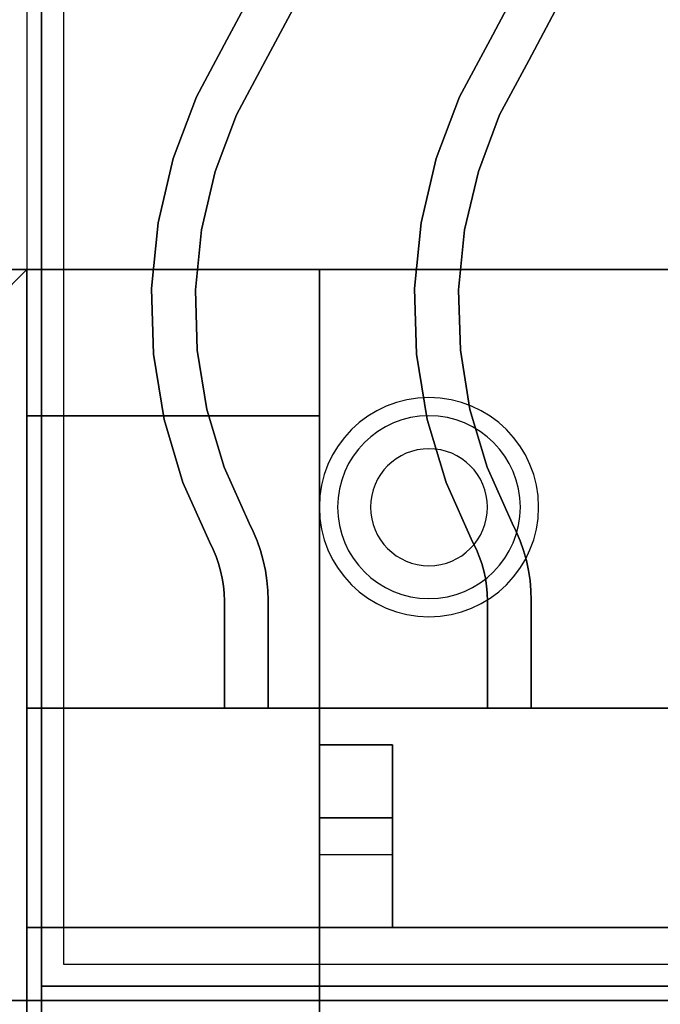
# Paper-space layout 'Layout1' of a CAD drawing. Extents: x -86 to 86, y -44 to 44.
# Drawn here: x 30 to 34, y 7 to 14 of the extents above; entities that cross this region are included whole.
import ezdxf

# ---------------------------------------------------------------- set-up
doc = ezdxf.new("R2010")
doc.units = 0
doc.header["$LTSCALE"] = 10
for name, color, linetype in [('232-RENDER', 254, 'CONTINUOUS'), ('232-RENDER-CASTIRON', 251, 'CONTINUOUS'), ('232-RENDER-FLAT', 7, 'CONTINUOUS')]:
    doc.layers.add(name, color=color, linetype=linetype)

psp = doc.layouts.get("Layout1")

# ---------------------------------------------------------------- linework, layer by layer
at = {"layer": '232-RENDER', "color": 0}
for centre, radius, start, end in [((32.875, 10.375, 1.5), 0.75, 0, 180), ((32.875, 10.375, 1.25), 0.625, 0, 180), ((32.875, 10.375), 0.4, 0, 180), ((32.875, 10.375, 1.5), 0.75, 180, 0), ((32.875, 10.375, 1.25), 0.625, 180, 0), ((32.875, 10.375), 0.4, 180, 0)]:
    psp.add_arc(centre, radius, start, end, dxfattribs=at)
for points in [[(30.225, 36.25, 6), (30.225, 7.1, 6), (30.225, 7.1, 26.8), (30.225, 36.25, 26.8)], [(30.225, 5.1, 27), (30.225, 5.1, 35), (30.225, 34, 35), (30.225, 34, 27)], [(30.125, 12, 54), (-41.875, 12, 54), (-41.875, 12, 56), (30.125, 12, 56)], [(29.125, 11, 56), (-40.875, 11, 56), (-41.875, 12, 56), (30.125, 12, 56)], [(29.125, 11, 54), (-40.875, 11, 54), (-41.875, 12, 54), (30.125, 12, 54)], [(29.125, 11, 54), (30.125, 12, 54), (30.125, 12, 56), (29.125, 11, 56)], [(29.125, 11, 54), (30.125, 12, 54), (30.125, 12, 56), (29.125, 11, 56)], [(29.125, 1, 56), (30.125, 0, 56), (30.125, 12, 56), (29.125, 11, 56)], [(29.125, 1, 54), (30.125, 0, 54), (30.125, 12, 54), (29.125, 11, 54)], [(30.125, 0, 54), (30.125, 12, 54), (30.125, 12, 56), (30.125, 0, 56)], [(30.125, 12, 54), (30.125, -12, 54), (30.125, -12, 56), (30.125, 12, 56)], [(66.125, 12, 54), (30.125, 12, 54), (30.125, 12, 56), (66.125, 12, 56)], [(66.125, 12, 56), (30.125, 12, 56), (30.125, -12, 56), (66.125, -12, 56)], [(66.125, 12, 54), (30.125, 12, 54), (30.125, -12, 54), (66.125, -12, 54)], [(30.125, 12, 54), (30.125, 11, 53), (30.125, -11, 53), (30.125, -12, 54)], [(32.125, 12, 54), (32.125, 11, 53), (30.125, 11, 53), (30.125, 12, 54)], [(32.125, -12, 54), (32.125, 12, 54), (30.125, 12, 54), (30.125, -12, 54)], [(32.125, 12, 54), (32.125, 11, 53), (32.125, -11, 53), (32.125, -12, 54)], [(32.125, 11, 53), (32.125, -11, 53), (30.125, -11, 53), (30.125, 11, 53)], [(66.025, 7.1, 6), (30.225, 7.1, 6), (30.225, 7.1, 26.8), (66.025, 7.1, 26.8)], [(-41.875, 5.5, 36), (66.125, 5.5, 36), (66.125, 7, 36), (-41.875, 7, 36)]]:
    psp.add_3dface(points, dxfattribs=at)
at = {"layer": '232-RENDER', "color": 0, "invisible_edges": 3}
psp.add_3dface([(66.125, 7, 35), (66.125, 7, 36), (-41.875, 7, 36), (-41.875, 7, 35)], dxfattribs=at)
at = {"layer": '232-RENDER-CASTIRON', "color": 0}
for points in [[(30.125, 7, 35), (42.125, 7, 35), (42.125, 20.5, 35), (30.125, 20.5, 35)], [(30.375, 7.25, 35), (41.875, 7.25, 35), (41.875, 20.25, 35), (30.375, 20.25, 35)], [(31.7031, 13.968, 36), (31.7031, 13.968, 35.5), (31.4926, 13.5705, 35.5), (31.4926, 13.5705, 36)], [(33.5031, 13.968, 36), (33.5031, 13.968, 35.5), (33.2926, 13.5705, 35.5), (33.2926, 13.5705, 36)], [(31.978, 13.8461, 36), (31.978, 13.8461, 35.5), (31.7574, 13.4295, 35.5), (31.7574, 13.4295, 36)], [(33.778, 13.8461, 36), (33.778, 13.8461, 35.5), (33.5574, 13.4295, 35.5), (33.5574, 13.4295, 36)], [(31.4926, 13.5705, 36), (31.4926, 13.5705, 35.5), (31.2845, 13.1817, 35.5), (31.2845, 13.1817, 36)], [(33.2926, 13.5705, 36), (33.2926, 13.5705, 35.5), (33.0845, 13.1817, 35.5), (33.0845, 13.1817, 36)], [(31.7574, 13.4295, 36), (31.7574, 13.4295, 35.5), (31.5582, 13.0574, 35.5), (31.5582, 13.0574, 36)], [(33.5574, 13.4295, 36), (33.5574, 13.4295, 35.5), (33.3582, 13.0574, 35.5), (33.3582, 13.0574, 36)], [(31.2845, 13.1817, 36), (31.2845, 13.1817, 35.5), (31.1251, 12.7597, 35.5), (31.1251, 12.7597, 36)], [(33.0845, 13.1817, 36), (33.0845, 13.1817, 35.5), (32.9251, 12.7597, 35.5), (32.9251, 12.7597, 36)], [(31.5582, 13.0574, 36), (31.5582, 13.0574, 35.5), (31.4127, 12.672, 35.5), (31.4127, 12.672, 36)], [(33.3582, 13.0574, 36), (33.3582, 13.0574, 35.5), (33.2127, 12.672, 35.5), (33.2127, 12.672, 36)], [(31.1251, 12.7597, 36), (31.1251, 12.7597, 35.5), (31.022, 12.3205, 35.5), (31.022, 12.3205, 36)], [(32.9251, 12.7597, 36), (32.9251, 12.7597, 35.5), (32.822, 12.3205, 35.5), (32.822, 12.3205, 36)], [(31.4127, 12.672, 36), (31.4127, 12.672, 35.5), (31.3185, 12.271, 35.5), (31.3185, 12.271, 36)], [(33.2127, 12.672, 36), (33.2127, 12.672, 35.5), (33.1185, 12.271, 35.5), (33.1185, 12.271, 36)], [(31.022, 12.3205, 36), (31.022, 12.3205, 35.5), (30.9768, 11.8717, 35.5), (30.9768, 11.8717, 36)], [(31.3185, 12.271, 36), (31.3185, 12.271, 35.5), (31.2773, 11.8611, 35.5), (31.2773, 11.8611, 36)], [(32.822, 12.3205, 36), (32.822, 12.3205, 35.5), (32.7768, 11.8717, 35.5), (32.7768, 11.8717, 36)], [(33.1185, 12.271, 36), (33.1185, 12.271, 35.5), (33.0773, 11.8611, 35.5), (33.0773, 11.8611, 36)], [(30.9768, 11.8717, 36), (30.9768, 11.8717, 35.5), (30.9904, 11.4207, 35.5), (30.9904, 11.4207, 36)], [(31.2773, 11.8611, 36), (31.2773, 11.8611, 35.5), (31.2896, 11.4493, 35.5), (31.2896, 11.4493, 36)], [(32.7768, 11.8717, 36), (32.7768, 11.8717, 35.5), (32.7904, 11.4207, 35.5), (32.7904, 11.4207, 36)], [(33.0773, 11.8611, 36), (33.0773, 11.8611, 35.5), (33.0896, 11.4493, 35.5), (33.0896, 11.4493, 36)], [(31.2896, 11.4493, 36), (31.2896, 11.4493, 35.5), (31.3554, 11.0427, 35.5), (31.3554, 11.0427, 36)], [(33.0896, 11.4493, 36), (33.0896, 11.4493, 35.5), (33.1554, 11.0427, 35.5), (33.1554, 11.0427, 36)], [(30.9904, 11.4207, 36), (30.9904, 11.4207, 35.5), (31.0624, 10.9754, 35.5), (31.0624, 10.9754, 36)], [(32.7904, 11.4207, 36), (32.7904, 11.4207, 35.5), (32.8624, 10.9754, 35.5), (32.8624, 10.9754, 36)], [(31.3554, 11.0427, 36), (31.3554, 11.0427, 35.5), (31.4735, 10.648, 35.5), (31.4735, 10.648, 36)], [(33.1554, 11.0427, 36), (33.1554, 11.0427, 35.5), (33.2735, 10.648, 35.5), (33.2735, 10.648, 36)], [(31.0624, 10.9754, 36), (31.0624, 10.9754, 35.5), (31.1918, 10.5433, 35.5), (31.1918, 10.5433, 36)], [(32.8624, 10.9754, 36), (32.8624, 10.9754, 35.5), (32.9918, 10.5433, 35.5), (32.9918, 10.5433, 36)], [(31.4735, 10.648, 36), (31.4735, 10.648, 35.5), (31.6449, 10.2655, 35.5), (31.6449, 10.2655, 36)], [(33.2735, 10.648, 36), (33.2735, 10.648, 35.5), (33.4449, 10.2655, 35.5), (33.4449, 10.2655, 36)], [(31.1918, 10.5433, 36), (31.1918, 10.5433, 35.5), (31.3732, 10.1381, 35.5), (31.3732, 10.1381, 36)], [(32.9918, 10.5433, 36), (32.9918, 10.5433, 35.5), (33.1732, 10.1381, 35.5), (33.1732, 10.1381, 36)], [(31.6449, 10.2655, 36), (31.6449, 10.2655, 35.5), (31.6725, 10.2092, 35.5), (31.6725, 10.2092, 36)], [(33.4449, 10.2655, 36), (33.4449, 10.2655, 35.5), (33.4725, 10.2092, 35.5), (33.4725, 10.2092, 36)], [(31.6725, 10.2092, 36), (31.6725, 10.2092, 35.5), (31.6994, 10.1447, 35.5), (31.6994, 10.1447, 36)], [(33.4725, 10.2092, 36), (33.4725, 10.2092, 35.5), (33.4994, 10.1447, 35.5), (33.4994, 10.1447, 36)], [(31.3732, 10.1381, 36), (31.3732, 10.1381, 35.5), (31.3991, 10.0853, 35.5), (31.3991, 10.0853, 36)], [(31.6994, 10.1447, 36), (31.6994, 10.1447, 35.5), (31.7224, 10.0786, 35.5), (31.7224, 10.0786, 36)], [(33.1732, 10.1381, 36), (33.1732, 10.1381, 35.5), (33.1991, 10.0853, 35.5), (33.1991, 10.0853, 36)], [(33.4994, 10.1447, 36), (33.4994, 10.1447, 35.5), (33.5224, 10.0786, 35.5), (33.5224, 10.0786, 36)], [(31.3991, 10.0853, 36), (31.3991, 10.0853, 35.5), (31.419, 10.0376, 35.5), (31.419, 10.0376, 36)], [(31.419, 10.0376, 36), (31.419, 10.0376, 35.5), (31.436, 9.9888, 35.5), (31.436, 9.9888, 36)], [(31.7224, 10.0786, 36), (31.7224, 10.0786, 35.5), (31.7412, 10.0113, 35.5), (31.7412, 10.0113, 36)], [(33.1991, 10.0853, 36), (33.1991, 10.0853, 35.5), (33.219, 10.0376, 35.5), (33.219, 10.0376, 36)], [(33.219, 10.0376, 36), (33.219, 10.0376, 35.5), (33.236, 9.9888, 35.5), (33.236, 9.9888, 36)], [(33.5224, 10.0786, 36), (33.5224, 10.0786, 35.5), (33.5412, 10.0113, 35.5), (33.5412, 10.0113, 36)], [(31.436, 9.9888, 36), (31.436, 9.9888, 35.5), (31.4499, 9.9391, 35.5), (31.4499, 9.9391, 36)], [(31.7412, 10.0113, 36), (31.7412, 10.0113, 35.5), (31.756, 9.943, 35.5), (31.756, 9.943, 36)], [(33.236, 9.9888, 36), (33.236, 9.9888, 35.5), (33.2499, 9.9391, 35.5), (33.2499, 9.9391, 36)], [(33.5412, 10.0113, 36), (33.5412, 10.0113, 35.5), (33.556, 9.943, 35.5), (33.556, 9.943, 36)], [(31.4499, 9.9391, 36), (31.4499, 9.9391, 35.5), (31.4608, 9.8886, 35.5), (31.4608, 9.8886, 36)], [(31.756, 9.943, 36), (31.756, 9.943, 35.5), (31.7666, 9.8739, 35.5), (31.7666, 9.8739, 36)], [(33.2499, 9.9391, 36), (33.2499, 9.9391, 35.5), (33.2608, 9.8886, 35.5), (33.2608, 9.8886, 36)], [(33.556, 9.943, 36), (33.556, 9.943, 35.5), (33.5666, 9.8739, 35.5), (33.5666, 9.8739, 36)], [(31.4608, 9.8886, 36), (31.4608, 9.8886, 35.5), (31.4687, 9.8375, 35.5), (31.4687, 9.8375, 36)], [(31.4687, 9.8375, 36), (31.4687, 9.8375, 35.5), (31.4734, 9.7861, 35.5), (31.4734, 9.7861, 36)], [(31.7666, 9.8739, 36), (31.7666, 9.8739, 35.5), (31.7729, 9.8043, 35.5), (31.7729, 9.8043, 36)], [(33.2608, 9.8886, 36), (33.2608, 9.8886, 35.5), (33.2687, 9.8375, 35.5), (33.2687, 9.8375, 36)], [(33.2687, 9.8375, 36), (33.2687, 9.8375, 35.5), (33.2734, 9.7861, 35.5), (33.2734, 9.7861, 36)], [(33.5666, 9.8739, 36), (33.5666, 9.8739, 35.5), (33.5729, 9.8043, 35.5), (33.5729, 9.8043, 36)], [(31.4734, 9.7861, 36), (31.4734, 9.7861, 35.5), (31.475, 9.7322, 35.5), (31.475, 9.7322, 36)], [(31.7729, 9.8043, 36), (31.7729, 9.8043, 35.5), (31.775, 9.7367, 35.5), (31.775, 9.7367, 36)], [(33.2734, 9.7861, 36), (33.2734, 9.7861, 35.5), (33.275, 9.7322, 35.5), (33.275, 9.7322, 36)], [(33.5729, 9.8043, 36), (33.5729, 9.8043, 35.5), (33.575, 9.7367, 35.5), (33.575, 9.7367, 36)], [(31.475, 9.7322, 36), (31.475, 9.7322, 35.5), (31.475, 9, 35.5), (31.475, 9, 36)], [(31.775, 9.7367, 36), (31.775, 9.7367, 35.5), (31.775, 9, 35.5), (31.775, 9, 36)], [(33.275, 9.7322, 36), (33.275, 9.7322, 35.5), (33.275, 9, 35.5), (33.275, 9, 36)], [(33.575, 9.7367, 36), (33.575, 9.7367, 35.5), (33.575, 9, 35.5), (33.575, 9, 36)], [(30.125, 7.5, 35.5), (30.125, 9, 35.5), (30.125, 9, 36), (30.125, 7.5, 36)], [(30.125, 9, 35.5), (42.125, 9, 35.5), (42.125, 9, 36), (30.125, 9, 36)], [(30.125, 7.5, 36), (42.125, 7.5, 36), (42.125, 9, 36), (30.125, 9, 36)], [(30.125, 7.5, 35.5), (42.125, 7.5, 35.5), (42.125, 9, 35.5), (30.125, 9, 35.5)], [(31.775, 9, 36), (31.775, 9, 35.5), (31.475, 9, 35.5), (31.475, 9, 36)], [(33.575, 9, 36), (33.575, 9, 35.5), (33.275, 9, 35.5), (33.275, 9, 36)], [(32.125, 8.75, 35.25), (32.125, 7.5, 35.25), (32.125, 7.5, 35.5), (32.125, 8.75, 35.5)], [(32.125, 8.75, 35.25), (32.625, 8.75, 35.25), (32.625, 8.75, 35.5), (32.125, 8.75, 35.5)], [(32.125, 8.75, 35.5), (32.625, 8.75, 35.5), (32.625, 7.5, 35.5), (32.125, 7.5, 35.5)], [(32.125, 8.75, 35.25), (32.625, 8.75, 35.25), (32.625, 7.5, 35.25), (32.125, 7.5, 35.25)], [(32.625, 8.75, 35.25), (32.625, 7.5, 35.25), (32.625, 7.5, 35.5), (32.625, 8.75, 35.5)], [(32.125, 8.25, 35.25), (32.125, 8, 35), (32.625, 8, 35), (32.625, 8.25, 35.25)], [(32.125, 7.5, 35.25), (32.125, 8.25, 35.25), (32.625, 8.25, 35.25), (32.625, 7.5, 35.25)], [(32.125, 7.5, 35.25), (32.125, 8.25, 35.25), (32.125, 8, 35), (32.125, 7.5, 35)], [(32.625, 7.5, 35.25), (32.625, 8.25, 35.25), (32.625, 8, 35), (32.625, 7.5, 35)], [(32.125, 7.5, 35), (32.125, 8, 35), (32.625, 8, 35), (32.625, 7.5, 35)], [(30.125, 7.5, 35.5), (42.125, 7.5, 35.5), (42.125, 7.5, 36), (30.125, 7.5, 36)], [(32.125, 7.5, 35.25), (32.125, 7.5, 35), (32.625, 7.5, 35), (32.625, 7.5, 35.25)], [(32.125, 7.5, 35.25), (32.625, 7.5, 35.25), (32.625, 7.5, 35.5), (32.125, 7.5, 35.5)]]:
    psp.add_3dface(points, dxfattribs=at)
at = {"layer": '232-RENDER-CASTIRON', "color": 0, "invisible_edges": 15}
for points in [[(31.978, 13.8461, 35.5), (31.7031, 13.968, 35.5), (31.4926, 13.5705, 35.5), (31.7574, 13.4295, 35.5)], [(31.978, 13.8461, 36), (31.7031, 13.968, 36), (31.4926, 13.5705, 36), (31.7574, 13.4295, 36)], [(33.778, 13.8461, 35.5), (33.5031, 13.968, 35.5), (33.2926, 13.5705, 35.5), (33.5574, 13.4295, 35.5)], [(33.778, 13.8461, 36), (33.5031, 13.968, 36), (33.2926, 13.5705, 36), (33.5574, 13.4295, 36)], [(31.7574, 13.4295, 35.5), (31.4926, 13.5705, 35.5), (31.2845, 13.1817, 35.5), (31.5582, 13.0574, 35.5)], [(31.7574, 13.4295, 36), (31.4926, 13.5705, 36), (31.2845, 13.1817, 36), (31.5582, 13.0574, 36)], [(33.5574, 13.4295, 35.5), (33.2926, 13.5705, 35.5), (33.0845, 13.1817, 35.5), (33.3582, 13.0574, 35.5)], [(33.5574, 13.4295, 36), (33.2926, 13.5705, 36), (33.0845, 13.1817, 36), (33.3582, 13.0574, 36)], [(31.5582, 13.0574, 35.5), (31.2845, 13.1817, 35.5), (31.1251, 12.7597, 35.5), (31.4127, 12.672, 35.5)], [(31.5582, 13.0574, 36), (31.2845, 13.1817, 36), (31.1251, 12.7597, 36), (31.4127, 12.672, 36)], [(33.3582, 13.0574, 35.5), (33.0845, 13.1817, 35.5), (32.9251, 12.7597, 35.5), (33.2127, 12.672, 35.5)], [(33.3582, 13.0574, 36), (33.0845, 13.1817, 36), (32.9251, 12.7597, 36), (33.2127, 12.672, 36)], [(31.4127, 12.672, 35.5), (31.1251, 12.7597, 35.5), (31.022, 12.3205, 35.5), (31.3185, 12.271, 35.5)], [(31.4127, 12.672, 36), (31.1251, 12.7597, 36), (31.022, 12.3205, 36), (31.3185, 12.271, 36)], [(33.2127, 12.672, 35.5), (32.9251, 12.7597, 35.5), (32.822, 12.3205, 35.5), (33.1185, 12.271, 35.5)], [(33.2127, 12.672, 36), (32.9251, 12.7597, 36), (32.822, 12.3205, 36), (33.1185, 12.271, 36)], [(31.3185, 12.271, 35.5), (31.022, 12.3205, 35.5), (30.9768, 11.8717, 35.5), (31.2773, 11.8611, 35.5)], [(31.3185, 12.271, 36), (31.022, 12.3205, 36), (30.9768, 11.8717, 36), (31.2773, 11.8611, 36)], [(33.1185, 12.271, 35.5), (32.822, 12.3205, 35.5), (32.7768, 11.8717, 35.5), (33.0773, 11.8611, 35.5)], [(33.1185, 12.271, 36), (32.822, 12.3205, 36), (32.7768, 11.8717, 36), (33.0773, 11.8611, 36)], [(31.2773, 11.8611, 35.5), (30.9768, 11.8717, 35.5), (30.9904, 11.4207, 35.5), (31.2896, 11.4493, 35.5)], [(31.2773, 11.8611, 36), (30.9768, 11.8717, 36), (30.9904, 11.4207, 36), (31.2896, 11.4493, 36)], [(33.0773, 11.8611, 35.5), (32.7768, 11.8717, 35.5), (32.7904, 11.4207, 35.5), (33.0896, 11.4493, 35.5)], [(33.0773, 11.8611, 36), (32.7768, 11.8717, 36), (32.7904, 11.4207, 36), (33.0896, 11.4493, 36)], [(31.2896, 11.4493, 35.5), (30.9904, 11.4207, 35.5), (31.0624, 10.9754, 35.5), (31.3554, 11.0427, 35.5)], [(31.2896, 11.4493, 36), (30.9904, 11.4207, 36), (31.0624, 10.9754, 36), (31.3554, 11.0427, 36)], [(33.0896, 11.4493, 35.5), (32.7904, 11.4207, 35.5), (32.8624, 10.9754, 35.5), (33.1554, 11.0427, 35.5)], [(33.0896, 11.4493, 36), (32.7904, 11.4207, 36), (32.8624, 10.9754, 36), (33.1554, 11.0427, 36)], [(31.3554, 11.0427, 35.5), (31.0624, 10.9754, 35.5), (31.1918, 10.5433, 35.5), (31.4735, 10.648, 35.5)], [(31.3554, 11.0427, 36), (31.0624, 10.9754, 36), (31.1918, 10.5433, 36), (31.4735, 10.648, 36)], [(33.1554, 11.0427, 35.5), (32.8624, 10.9754, 35.5), (32.9918, 10.5433, 35.5), (33.2735, 10.648, 35.5)], [(33.1554, 11.0427, 36), (32.8624, 10.9754, 36), (32.9918, 10.5433, 36), (33.2735, 10.648, 36)], [(31.4735, 10.648, 35.5), (31.1918, 10.5433, 35.5), (31.3732, 10.1381, 35.5), (31.6449, 10.2655, 35.5)], [(31.4735, 10.648, 36), (31.1918, 10.5433, 36), (31.3732, 10.1381, 36), (31.6449, 10.2655, 36)], [(33.2735, 10.648, 35.5), (32.9918, 10.5433, 35.5), (33.1732, 10.1381, 35.5), (33.4449, 10.2655, 35.5)], [(33.2735, 10.648, 36), (32.9918, 10.5433, 36), (33.1732, 10.1381, 36), (33.4449, 10.2655, 36)], [(31.6449, 10.2655, 35.5), (31.3732, 10.1381, 35.5), (31.3991, 10.0853, 35.5), (31.6725, 10.2092, 35.5)], [(31.6449, 10.2655, 36), (31.3732, 10.1381, 36), (31.3991, 10.0853, 36), (31.6725, 10.2092, 36)], [(33.4449, 10.2655, 35.5), (33.1732, 10.1381, 35.5), (33.1991, 10.0853, 35.5), (33.4725, 10.2092, 35.5)], [(33.4449, 10.2655, 36), (33.1732, 10.1381, 36), (33.1991, 10.0853, 36), (33.4725, 10.2092, 36)], [(31.6725, 10.2092, 35.5), (31.3991, 10.0853, 35.5), (31.419, 10.0376, 35.5), (31.6994, 10.1447, 35.5)], [(31.6725, 10.2092, 36), (31.3991, 10.0853, 36), (31.419, 10.0376, 36), (31.6994, 10.1447, 36)], [(33.4725, 10.2092, 35.5), (33.1991, 10.0853, 35.5), (33.219, 10.0376, 35.5), (33.4994, 10.1447, 35.5)], [(33.4725, 10.2092, 36), (33.1991, 10.0853, 36), (33.219, 10.0376, 36), (33.4994, 10.1447, 36)], [(31.6994, 10.1447, 35.5), (31.419, 10.0376, 35.5), (31.436, 9.9888, 35.5), (31.7224, 10.0786, 35.5)], [(31.6994, 10.1447, 36), (31.419, 10.0376, 36), (31.436, 9.9888, 36), (31.7224, 10.0786, 36)], [(33.4994, 10.1447, 35.5), (33.219, 10.0376, 35.5), (33.236, 9.9888, 35.5), (33.5224, 10.0786, 35.5)], [(33.4994, 10.1447, 36), (33.219, 10.0376, 36), (33.236, 9.9888, 36), (33.5224, 10.0786, 36)], [(31.7224, 10.0786, 35.5), (31.436, 9.9888, 35.5), (31.4499, 9.9391, 35.5), (31.7412, 10.0113, 35.5)], [(31.7224, 10.0786, 36), (31.436, 9.9888, 36), (31.4499, 9.9391, 36), (31.7412, 10.0113, 36)], [(33.5224, 10.0786, 35.5), (33.236, 9.9888, 35.5), (33.2499, 9.9391, 35.5), (33.5412, 10.0113, 35.5)], [(33.5224, 10.0786, 36), (33.236, 9.9888, 36), (33.2499, 9.9391, 36), (33.5412, 10.0113, 36)], [(31.7412, 10.0113, 35.5), (31.4499, 9.9391, 35.5), (31.4608, 9.8886, 35.5), (31.756, 9.943, 35.5)], [(31.7412, 10.0113, 36), (31.4499, 9.9391, 36), (31.4608, 9.8886, 36), (31.756, 9.943, 36)], [(33.5412, 10.0113, 35.5), (33.2499, 9.9391, 35.5), (33.2608, 9.8886, 35.5), (33.556, 9.943, 35.5)], [(33.5412, 10.0113, 36), (33.2499, 9.9391, 36), (33.2608, 9.8886, 36), (33.556, 9.943, 36)], [(31.756, 9.943, 35.5), (31.4608, 9.8886, 35.5), (31.4687, 9.8375, 35.5), (31.7666, 9.8739, 35.5)], [(31.756, 9.943, 36), (31.4608, 9.8886, 36), (31.4687, 9.8375, 36), (31.7666, 9.8739, 36)], [(33.556, 9.943, 35.5), (33.2608, 9.8886, 35.5), (33.2687, 9.8375, 35.5), (33.5666, 9.8739, 35.5)], [(33.556, 9.943, 36), (33.2608, 9.8886, 36), (33.2687, 9.8375, 36), (33.5666, 9.8739, 36)], [(31.7666, 9.8739, 35.5), (31.4687, 9.8375, 35.5), (31.4734, 9.7861, 35.5), (31.7729, 9.8043, 35.5)], [(31.7666, 9.8739, 36), (31.4687, 9.8375, 36), (31.4734, 9.7861, 36), (31.7729, 9.8043, 36)], [(33.5666, 9.8739, 35.5), (33.2687, 9.8375, 35.5), (33.2734, 9.7861, 35.5), (33.5729, 9.8043, 35.5)], [(33.5666, 9.8739, 36), (33.2687, 9.8375, 36), (33.2734, 9.7861, 36), (33.5729, 9.8043, 36)], [(31.7729, 9.8043, 35.5), (31.4734, 9.7861, 35.5), (31.475, 9.7322, 35.5), (31.775, 9.7367, 35.5)], [(31.7729, 9.8043, 36), (31.4734, 9.7861, 36), (31.475, 9.7322, 36), (31.775, 9.7367, 36)], [(33.5729, 9.8043, 35.5), (33.2734, 9.7861, 35.5), (33.275, 9.7322, 35.5), (33.575, 9.7367, 35.5)], [(33.5729, 9.8043, 36), (33.2734, 9.7861, 36), (33.275, 9.7322, 36), (33.575, 9.7367, 36)], [(31.775, 9.7367, 35.5), (31.475, 9.7322, 35.5), (31.475, 9, 35.5), (31.775, 9, 35.5)], [(31.775, 9.7367, 36), (31.475, 9.7322, 36), (31.475, 9, 36), (31.775, 9, 36)], [(33.575, 9.7367, 35.5), (33.275, 9.7322, 35.5), (33.275, 9, 35.5), (33.575, 9, 35.5)], [(33.575, 9.7367, 36), (33.275, 9.7322, 36), (33.275, 9, 36), (33.575, 9, 36)]]:
    psp.add_3dface(points, dxfattribs=at)
at = {"layer": '232-RENDER-FLAT', "color": 0}
for points in [[(66.025, 36.25, 26.8), (30.225, 36.25, 26.8), (30.225, 7.1, 26.8), (66.025, 7.1, 26.8)], [(66.025, 36.25, 6), (30.225, 36.25, 6), (30.225, 7.1, 6), (66.025, 7.1, 6)]]:
    psp.add_3dface(points, dxfattribs=at)

doc.saveas('drawing.dxf')
